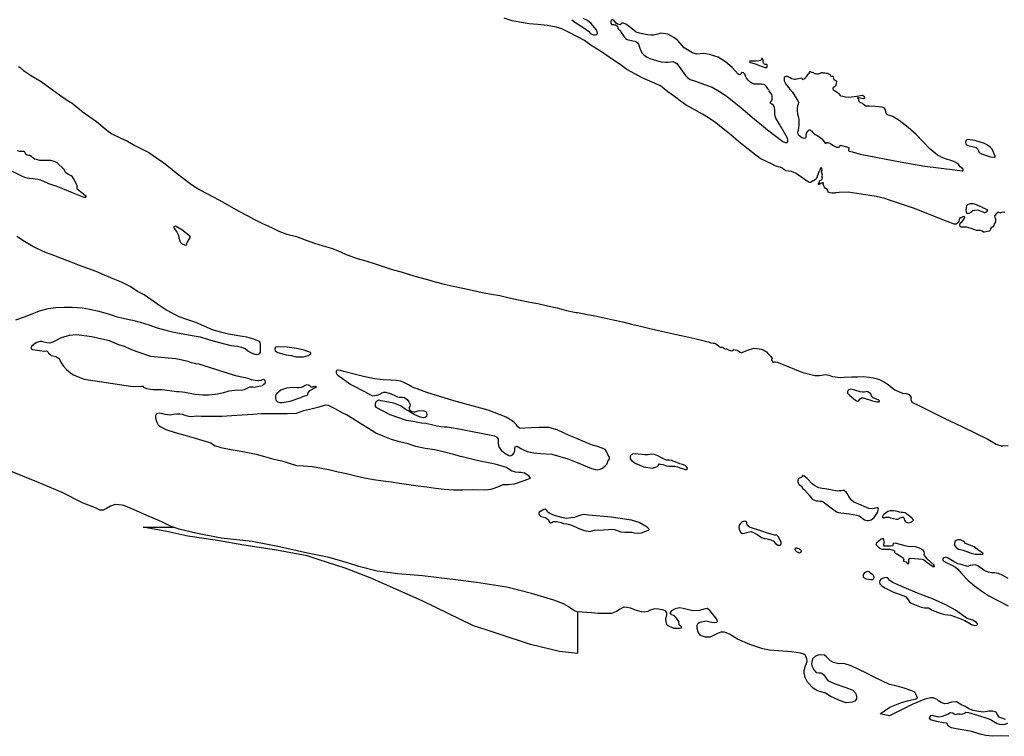
# Model space of a CAD drawing. Units: inches. Extents: x 1159771 to 1345762, y 461454 to 617449.
# Drawn here: x 1235625 to 1239400, y 496655 to 499403 of the extents above; entities that cross this region are included whole.
import ezdxf

# ---------------------------------------------------------------- set-up
doc = ezdxf.new("R2010")
doc.units = ezdxf.units.IN
doc.header["$MEASUREMENT"] = 0
doc.layers.add('HYDRO-River', color=4, linetype='Continuous')

msp = doc.modelspace()

# ---------------------------------------------------------------- linework, layer by layer
at = {"layer": 'HYDRO-River'}
for points in [[(1239402, 498663.3), (1239395.6, 498664.3), (1239389.7, 498663.8), (1239387.2, 498662.9), (1239383.3, 498662.3), (1239379.7, 498663.2), (1239376.8, 498664.4), (1239374, 498663), (1239370.6, 498659.2), (1239365.5, 498654), (1239363.5, 498652.2), (1239362.8, 498650.2), (1239363.2, 498645.8), (1239365, 498641.5), (1239367, 498637.8), (1239367, 498634.6), (1239366, 498628.3), (1239366, 498628.3), (1239362.1, 498621.7), (1239358.6, 498610.6), (1239356.3, 498607.6), (1239353.8, 498607.2), (1239350.3, 498604.5), (1239347.6, 498600.9), (1239346.4, 498596.3), (1239342.7, 498592.5), (1239336.3, 498590.7), (1239324.5, 498588.1), (1239320.2, 498587.9), (1239315.6, 498591.5), (1239308.4, 498594.6), (1239300.6, 498595.1), (1239293.8, 498595.1), (1239287, 498597), (1239272.5, 498602.3), (1239255.7, 498607.7), (1239239.5, 498607.4), (1239234.2, 498607.4), (1239231.1, 498609.9), (1239229.3, 498614.7), (1239231.2, 498622.1), (1239231.6, 498624.1), (1239238.1, 498629.5), (1239245.9, 498638.7), (1239248.2, 498645.8), (1239245.3, 498648.8), (1239240.1, 498646.6), (1239235.4, 498643.7), (1239232.1, 498643.1), (1239228, 498640.5), (1239227.1, 498636.1), (1239225.8, 498630.5), (1239222.6, 498625.1), (1239221.6, 498623.7), (1239215.7, 498619.3), (1239208.3, 498619.4), (1239180.7, 498628.7), (1239051.8, 498679.8), (1238972, 498707.7), (1238956.3, 498712.8), (1238942.2, 498717.4), (1238908.9, 498725.5), (1238884.6, 498729.3), (1238801.6, 498741.6), (1238767.5, 498740.7), (1238753.3, 498738.5), (1238750.5, 498738), (1238747.6, 498737.4), (1238740.8, 498738.2), (1238732.6, 498739.6), (1238724.9, 498742.1), (1238724.5, 498743.1), (1238723.8, 498745.1), (1238723.6, 498748.3), (1238719.8, 498754.5), (1238716.1, 498755.6), (1238713, 498757.5), (1238710.5, 498761.1), (1238708.3, 498766.2), (1238706.7, 498768.7), (1238706.2, 498771.9), (1238706.7, 498775.5), (1238705.4, 498777.8), (1238701.5, 498777.4), (1238699.9, 498776.7), (1238696.9, 498774.2), (1238692.8, 498772.2), (1238689.6, 498771.5), (1238686.2, 498770.9), (1238690.3, 498777.5), (1238691.5, 498781.1), (1238693.1, 498786.1), (1238699.1, 498788.6), (1238701.6, 498791.5), (1238702.8, 498796.3), (1238700.5, 498799), (1238701.5, 498802.6), (1238702.6, 498807), (1238700.7, 498816.3), (1238699.1, 498819.7), (1238701.7, 498827.2), (1238700.8, 498831.8), (1238699, 498835.5), (1238695.3, 498834.1), (1238693, 498826.6), (1238690.2, 498820.7), (1238688.8, 498819.4), (1238679.5, 498793.9), (1238676.8, 498790.1), (1238656.9, 498779.1), (1238655.3, 498778.8), (1238653.9, 498778.6), (1238648.5, 498781), (1238640.6, 498786.3), (1238639.8, 498786.8), (1238626.5, 498796.6), (1238616.1, 498802.8), (1238607, 498809.7), (1238600, 498814.3), (1238593.4, 498817.1), (1238583.9, 498821.5), (1238573.4, 498822.1), (1238563.6, 498823.3), (1238559.1, 498825.6), (1238554.6, 498828.8), (1238548, 498833.6), (1238541, 498836.9), (1238533, 498838.8), (1238521.2, 498842.7), (1238509.9, 498849.4), (1238464.6, 498871.1), (1238436.3, 498892.6), (1238407.1, 498916.1), (1238380.8, 498936.1), (1238351.2, 498961.3), (1238322.1, 498985.1), (1238293.9, 499007.7), (1238265.5, 499026.3), (1238242.6, 499041.2), (1238211.2, 499058.4), (1238180.6, 499075.6), (1238162.6, 499088.2), (1238135.2, 499108.2), (1238109.9, 499126.6), (1238081.8, 499149.2), (1238050, 499163.5), (1238013.9, 499179.3), (1237984, 499194.9), (1237953.3, 499212.3), (1237927.4, 499230.7), (1237902.2, 499248.3), (1237873, 499267.9), (1237846, 499286.5), (1237816.7, 499304.1), (1237790.3, 499323.3), (1237764.3, 499337.1), (1237761.6, 499338.6), (1237731.4, 499354.5), (1237704, 499367.6), (1237682.6, 499374.8), (1237647.4, 499380.4), (1237612.2, 499385.1), (1237578.7, 499387.5), (1237541.8, 499393.6), (1237513.2, 499399.1), (1237482.6, 499408.6)], [(1237741.9, 499403.1), (1237753.8, 499394), (1237773.7, 499381), (1237788, 499372.3), (1237805.5, 499358.8), (1237815, 499348.3), (1237825, 499345.4), (1237831.6, 499344.4), (1237837.9, 499346.7), (1237840.3, 499351.5), (1237838.9, 499358.1), (1237834.2, 499366.8), (1237816.2, 499388.8), (1237802, 499399.9), (1237785.8, 499407.1)], [(1235620.6, 499224.1), (1235627.2, 499219.1), (1235640.2, 499208.7), (1235667, 499190.3), (1235686.6, 499178.7), (1235708, 499165.5), (1235783.7, 499111.3), (1235799.4, 499099.5), (1235809.4, 499092.8), (1235818.4, 499087.3), (1235825.2, 499084), (1235834.9, 499076.9), (1235862.9, 499052.9), (1235864.4, 499051.5), (1235890.7, 499032.7), (1235919.8, 499012.5), (1235944.5, 498992), (1235959.4, 498979.1), (1235979, 498965.7), (1236010, 498950.3), (1236039.1, 498937.4), (1236066.9, 498920.5), (1236092.2, 498908.1), (1236120.5, 498893.2), (1236149.8, 498873.8), (1236177.6, 498854.1), (1236202.2, 498835.2), (1236225.3, 498815.4), (1236252.3, 498795.8), (1236278.8, 498775), (1236307.7, 498755.9), (1236337.7, 498738.9), (1236369.3, 498721.9), (1236403.2, 498704.9), (1236435.6, 498685.9), (1236465.2, 498668.8), (1236498.1, 498652.7), (1236523.6, 498638.6), (1236556, 498621.6), (1236590.6, 498606.4), (1236618.5, 498592.1), (1236649.9, 498580.8), (1236686.2, 498571.5), (1236720.2, 498559.3), (1236755.6, 498546.1), (1236789.4, 498536.3), (1236824.8, 498525.4), (1236854.9, 498513.3), (1236877.6, 498503), (1236884.2, 498500), (1236918.8, 498487.3), (1236951.9, 498478.1), (1236984.6, 498468.6), (1237018.4, 498457), (1237053.6, 498445.1), (1237087.6, 498435.7), (1237119.5, 498425.2), (1237154.6, 498415.2), (1237188.4, 498406.4), (1237217.6, 498397.6), (1237252.5, 498388.8), (1237287.4, 498381.7), (1237324.8, 498373.3), (1237360.5, 498365.2), (1237398.6, 498356.6), (1237433.6, 498351), (1237466, 498345.7), (1237502.3, 498336.5), (1237537.6, 498328.4), (1237574.8, 498321), (1237611.2, 498314.2), (1237649.1, 498305.8), (1237686.1, 498297.7), (1237721.9, 498288.1), (1237759.1, 498280.5), (1237764.2, 498279.6), (1237795.8, 498273.9), (1237830.8, 498267.5), (1237865.7, 498260.2), (1237901.2, 498252.5), (1237937.2, 498244.9), (1237971.4, 498235.9), (1238005.4, 498227.4), (1238041.7, 498218.9), (1238074.3, 498210.6), (1238108.6, 498203.2), (1238143.6, 498195.3), (1238178.9, 498187.9), (1238213.4, 498180.2), (1238265, 498168.1), (1238275.2, 498164.3), (1238283.4, 498162), (1238289.2, 498161.9), (1238293.5, 498160.9), (1238299.7, 498155.6), (1238304.4, 498152.1), (1238308.9, 498149), (1238312.6, 498147.7), (1238314.4, 498147.7), (1238318.9, 498147.2), (1238323.4, 498144.9), (1238327.6, 498141.9), (1238331.9, 498140.6), (1238335.4, 498140.6), (1238340.1, 498138.8), (1238342.6, 498137), (1238348.6, 498134.2), (1238355.4, 498133.6), (1238359.9, 498135.6), (1238363.2, 498137.6), (1238368.7, 498137.3), (1238375.4, 498135), (1238379.9, 498132.7), (1238387.9, 498128.1), (1238391.6, 498126.6), (1238395.4, 498126.8), (1238400.7, 498129.3), (1238419.5, 498136.6), (1238423.5, 498138.1), (1238432.8, 498141.3), (1238441.8, 498143), (1238452.1, 498142.2), (1238467.4, 498139.1), (1238475.6, 498136.5), (1238482.3, 498132.7), (1238483.9, 498131.7), (1238488.1, 498128.9), (1238494, 498123.1), (1238504.5, 498111.2), (1238510.7, 498103.9), (1238510.7, 498102.4), (1238509.4, 498101.4), (1238508.1, 498100.9), (1238507.6, 498098.2), (1238512.6, 498090.1), (1238515.1, 498089.9), (1238518.1, 498090.8), (1238522.3, 498091.3), (1238528.8, 498090), (1238546.2, 498083.2), (1238624, 498051.6), (1238673.8, 498038.6), (1238692.2, 498037.9), (1238715.2, 498041.7), (1238727.8, 498039.3), (1238741.5, 498034.1), (1238770.7, 498031), (1238786.8, 498032.6), (1238816.1, 498032.9), (1238839, 498033.9), (1238858.6, 498034.3), (1238883.8, 498032.4), (1238903.3, 498028.8), (1238922.2, 498022.9), (1238945, 498010.7), (1238955.3, 498004.3), (1238970.1, 497991.6), (1238980.9, 497982.9), (1238994.7, 497976.5), (1239010.1, 497971.2), (1239023.3, 497968.8), (1239035.9, 497965.3), (1239041, 497957.8), (1239042.7, 497953.8), (1239042.1, 497946.9), (1239045.4, 497936.5), (1239075.3, 497921.7), (1239077.2, 497920.6), (1239080.2, 497919.3), (1239170, 497874.8), (1239239.5, 497842), (1239337.1, 497793.8), (1239369.4, 497775.4), (1239381, 497770.9), (1239387.5, 497769.1), (1239394.6, 497768.7), (1239415.5, 497770.3)], [(1235596.4, 498822.5), (1235632.2, 498803.8), (1235643.9, 498799.3), (1235654.1, 498797), (1235663.9, 498795), (1235674.7, 498794.3), (1235694.4, 498791.6), (1235705.8, 498788.4), (1235718.8, 498782.6), (1235727.7, 498778.1), (1235736.3, 498774.2), (1235747, 498771.3), (1235764.5, 498765.7), (1235796.5, 498753.1), (1235826.9, 498740.9), (1235871.3, 498722.1), (1235877.1, 498722.1), (1235879.6, 498722.1), (1235880.9, 498723.6), (1235881.2, 498724.9), (1235879.6, 498726.8), (1235863.8, 498739.3), (1235846.7, 498752.2), (1235845.2, 498755.4), (1235845.2, 498757.6), (1235846.2, 498763.6), (1235845.6, 498767.4), (1235831.8, 498794.2), (1235827.3, 498800.3), (1235822.3, 498804.1), (1235812.1, 498809.3), (1235805.8, 498813.5), (1235800.8, 498817), (1235798.2, 498821.8), (1235795.4, 498828.2), (1235769.2, 498854.4), (1235761.9, 498858), (1235745.4, 498862.8), (1235726, 498863), (1235711.7, 498863.1), (1235703.1, 498862.8), (1235693.3, 498865.4), (1235684.1, 498868.6), (1235675.9, 498873.5), (1235670.5, 498878), (1235664.2, 498882.4), (1235659.4, 498882.8), (1235654.3, 498884.1), (1235650.2, 498885.7), (1235648.3, 498888.9), (1235646.4, 498893.7), (1235642.3, 498897.2), (1235636.6, 498897.6), (1235631.8, 498897.3), (1235626.4, 498897.6), (1235616.9, 498899.6)], [(1235610.9, 498252.1), (1235644, 498263.4), (1235673.4, 498275.5), (1235701.4, 498285.9), (1235734.3, 498294.8), (1235763.7, 498298.8), (1235795.5, 498300), (1235827.1, 498300.1), (1235864.9, 498298.3), (1235892.7, 498293.1), (1235923.5, 498286), (1235960.7, 498276.5), (1235995.8, 498265.1), (1236026.7, 498257.7), (1236058.3, 498251.2), (1236087.2, 498243.2), (1236120.1, 498232.6), (1236152.1, 498221.5), (1236185.3, 498211.8), (1236216.8, 498205.2), (1236252.3, 498198.8), (1236287.1, 498191.9), (1236317.5, 498186.4), (1236349.6, 498177.1), (1236380.9, 498168), (1236410.3, 498160.5), (1236434.5, 498153.4), (1236460.2, 498150.9), (1236475.5, 498146.5), (1236482.6, 498145), (1236489.7, 498141.6), (1236499.2, 498134.4), (1236506.8, 498128.6), (1236517.3, 498124.3), (1236526.8, 498120.9), (1236534.4, 498118.4), (1236544.9, 498121.7), (1236548.3, 498127.9), (1236548.9, 498138.4), (1236548.9, 498151.2), (1236548.5, 498157), (1236547.1, 498164.6), (1236545.2, 498168.9), (1236522.9, 498178.4), (1236496.6, 498185.9), (1236463.1, 498190.7), (1236425.6, 498197.3), (1236395.5, 498205), (1236364.5, 498214), (1236332.7, 498227.1), (1236300.8, 498241.1), (1236266.7, 498252.8), (1236236.6, 498263.4), (1236212.6, 498275.8), (1236186.3, 498290.1), (1236158.4, 498308.5), (1236128.4, 498330.1), (1236103.2, 498347.3), (1236077.6, 498360.7), (1236049.1, 498380.3), (1236016.1, 498396.8), (1235983.5, 498409.1), (1235950.1, 498423.5), (1235918, 498437.1), (1235886.8, 498448.7), (1235855, 498460.6), (1235822.4, 498473.6), (1235789.3, 498486), (1235756.7, 498499.1), (1235745.5, 498503), (1235724.8, 498510.3), (1235707.8, 498517.5), (1235675.9, 498533.8), (1235644.4, 498551.8), (1235614.2, 498571.5)], [(1236213.2, 497456.9), (1236205.6, 497459.6), (1236170.5, 497477.6), (1236113.3, 497501.7), (1236084.6, 497513.8), (1236064.3, 497523.7), (1236024.4, 497539.7), (1236018.9, 497541), (1235992.9, 497543.7), (1235974.1, 497537.9), (1235957.9, 497527.8), (1235945.5, 497522.3), (1235933.2, 497522.4), (1235915.8, 497531.5), (1235869.1, 497548.8), (1235788.5, 497590.2), (1235691.4, 497630.8), (1235589.9, 497671.5)], [(1236769.7, 497333), (1236727.8, 497346.5), (1236609.8, 497368.6), (1236484.3, 497388.3), (1236383.4, 497405.5), (1236270.3, 497422.7), (1236189.1, 497439.9), (1236098.5, 497456.9), (1236213.2, 497456.9)], [(1236716.9, 497360.2), (1236622, 497381.2), (1236516.5, 497402.4), (1236398.3, 497415.1), (1236301.1, 497433.5), (1236241.1, 497447.2), (1236213.2, 497456.9)], [(1237764.1, 497131.5), (1237754.9, 497135.1), (1237742.1, 497142.8), (1237727.6, 497152.6), (1237710.6, 497162.8), (1237673.6, 497177.4), (1237587.9, 497202.3), (1237492.4, 497226.4), (1237377.3, 497245), (1237295.6, 497255.2), (1237170.2, 497269.5), (1237074.7, 497278.3), (1236995.3, 497287.7), (1236926.1, 497305.5), (1236886.1, 497318.1), (1236811.5, 497340.1), (1236735.6, 497356), (1236716.9, 497360.2)], [(1237414.1, 497062.5), (1237365, 497078.5), (1237168.2, 497174.4), (1237067.3, 497218.6), (1236968.9, 497262.9), (1236873, 497299.8), (1236769.7, 497333)], [(1239415.3, 497259.7), (1239394.7, 497271.6), (1239377.7, 497278.9), (1239363.1, 497281), (1239350.5, 497282.2), (1239339.1, 497284.2), (1239328.5, 497287.4), (1239323.3, 497290.7), (1239315.5, 497296.4), (1239308.6, 497301.2), (1239298.5, 497309), (1239289.5, 497311.8), (1239278.6, 497311), (1239268.8, 497309.7), (1239263.1, 497306.9), (1239259.1, 497305.7), (1239234.7, 497313.4), (1239222.1, 497316.6), (1239207.5, 497323.9), (1239182.7, 497339), (1239175.8, 497341.4), (1239167.6, 497338.9), (1239164.4, 497334.9), (1239164.4, 497330), (1239167.7, 497326.4), (1239176.6, 497321.5), (1239196.1, 497312.6), (1239212.7, 497302.8), (1239221.7, 497295.5), (1239228.4, 497288.5), (1239236.9, 497277.3), (1239260.8, 497252.9), (1239285.6, 497231.9), (1239318.1, 497208.5), (1239341.1, 497193.9), (1239375.6, 497175.5), (1239414.3, 497154.8)], [(1237764.1, 497131.5), (1237764.1, 496972.2), (1237694.6, 496980.1), (1237583.9, 497007.2), (1237456.2, 497048.8)], [(1239404.6, 496718.9), (1239380.7, 496727.5), (1239377.4, 496731.8), (1239373.6, 496738), (1239368.3, 496746.6), (1239365, 496749), (1239356.4, 496750.9), (1239340.6, 496750.9), (1239320, 496746.6), (1239302.3, 496750.4), (1239278.9, 496754.2), (1239263.2, 496761.4), (1239249.8, 496769), (1239234, 496777), (1239216.8, 496786.6), (1239198.1, 496785.1), (1239182.8, 496779.9), (1239170.4, 496779.4), (1239157.5, 496784.1), (1239148.4, 496791.3), (1239142.7, 496796.1), (1239127.4, 496802.8), (1239116.9, 496801.8), (1239095.9, 496796.5), (1239050, 496777.9), (1238959.7, 496733.8), (1238924, 496740.2), (1238960.8, 496765.9), (1239005.9, 496784.8), (1239029.6, 496790.2), (1239044.7, 496795), (1239058.6, 496797.7), (1239066.7, 496800.9), (1239065.1, 496809), (1239057, 496823.5), (1239045.2, 496828.9), (1239016.7, 496839.6), (1238989.2, 496846.6), (1238960.2, 496853.6), (1238901.6, 496881), (1238871.5, 496897.1), (1238812.8, 496925.5), (1238784.9, 496933.6), (1238766.1, 496932.5), (1238745.6, 496937.3), (1238733.3, 496943.8), (1238718.7, 496959.9), (1238711.2, 496965.8), (1238697.2, 496967.4), (1238686.5, 496965.8), (1238675.7, 496961.5), (1238665, 496952.3), (1238661.2, 496933), (1238662.3, 496924.4), (1238669.3, 496909.3), (1238679, 496899.7), (1238689.2, 496897.5), (1238696.2, 496898.1), (1238701, 496897), (1238707.5, 496891.6), (1238716.6, 496877.1), (1238724.2, 496869), (1238748.4, 496857.2), (1238793, 496841.7), (1238819.9, 496832), (1238830.1, 496820.7), (1238833.3, 496810.5), (1238833.3, 496798.7), (1238826.9, 496789.5), (1238817.2, 496785.7), (1238794.1, 496783.6), (1238768.3, 496791.6), (1238732.8, 496808.8), (1238715, 496820.1), (1238697.8, 496825.5), (1238681.2, 496830.8), (1238667.7, 496839.5), (1238646.2, 496862), (1238636.5, 496879.8), (1238632.7, 496898), (1238632.7, 496907.7), (1238638.1, 496924.9), (1238644, 496941), (1238643.5, 496951.2), (1238638.6, 496964.1), (1238631.6, 496969.5), (1238619.2, 496973.8), (1238585.3, 496978.1), (1238534.2, 496982.4), (1238500.4, 496984.5), (1238474.6, 496990.4), (1238424.6, 497006.5), (1238377.7, 497027), (1238347, 497045.8), (1238327.1, 497054.3), (1238313.7, 497053.8), (1238300.8, 497049), (1238272.8, 497035), (1238254.5, 497034.9), (1238235.2, 497041.9), (1238226.6, 497054.3), (1238222.8, 497067.7), (1238222.2, 497080.6), (1238226.5, 497089.2), (1238233.5, 497092.5), (1238256.6, 497097.3), (1238278.1, 497092), (1238290.5, 497091.4), (1238298, 497093), (1238300.2, 497095.2), (1238297.5, 497103.8), (1238271.7, 497137.7), (1238260.4, 497144.6), (1238248.5, 497141.9), (1238231.3, 497136.6), (1238206.1, 497136), (1238169.5, 497144.6), (1238155, 497147.3), (1238138.9, 497144), (1238123.8, 497136.5), (1238118.4, 497127.9), (1238121.7, 497123.1), (1238133, 497117.7), (1238141.6, 497108), (1238150.7, 497095.1), (1238151.8, 497082.7), (1238157.2, 497079.5), (1238161.5, 497075.2), (1238160.9, 497069.3), (1238154.5, 497068.2), (1238135.1, 497068.2), (1238116.9, 497075.2), (1238109.4, 497079), (1238104.6, 497087.1), (1238102.9, 497103.7), (1238106.7, 497120.4), (1238106.1, 497127.9), (1238101.3, 497136), (1238095.4, 497138.7), (1238073.9, 497142.4), (1238059.4, 497143), (1238044.3, 497138.1), (1238033, 497133.3), (1238021.2, 497130.6), (1238009.4, 497132.2), (1237990, 497137), (1237967.4, 497145.6), (1237952.9, 497148.8), (1237941.6, 497149.9), (1237927.6, 497142.3), (1237913.1, 497133.2), (1237893.8, 497125.7), (1237863.1, 497125.1), (1237842.7, 497125.6), (1237817.9, 497128.3), (1237781.4, 497130.4), (1237764.1, 497131.5)], [(1237456.2, 497048.8), (1237414.1, 497062.5)], [(1239417.3, 496655.2), (1239391, 496656.2), (1239354.8, 496654.6), (1239329.5, 496657.2), (1239311.6, 496661.9), (1239274.3, 496673.5), (1239253.3, 496677.2), (1239215.7, 496683.9), (1239197.3, 496687), (1239186.3, 496693.8), (1239179.4, 496704.9), (1239167.1, 496706.4), (1239140.2, 496711.2), (1239118, 496718.2), (1239113.9, 496724.4), (1239115.3, 496730.3), (1239118.5, 496734.1), (1239124, 496735.6), (1239132.1, 496733.5), (1239141.4, 496730), (1239149.1, 496729.3), (1239163.1, 496731.8), (1239183.1, 496739), (1239192.6, 496745.9), (1239203.1, 496744.3), (1239208.3, 496740.6), (1239213.6, 496738.5), (1239221.5, 496740.6), (1239231, 496741.2), (1239237.3, 496740.1), (1239248.8, 496743.8), (1239253, 496747), (1239262.5, 496745.9), (1239297.2, 496735.4), (1239337.3, 496723.2), (1239347.8, 496719.4), (1239359.7, 496710.8), (1239372.6, 496703.6), (1239381.2, 496700.7), (1239398.9, 496700.3), (1239413.7, 496705.1)]]:
    msp.add_lwpolyline(points, dxfattribs=at)
for points in [[(1237899.3, 499402.6), (1237895.3, 499402.1), (1237893.4, 499400.5), (1237891.7, 499397.5), (1237891.3, 499393.4), (1237892.1, 499390), (1237893.7, 499386), (1237896, 499384.3), (1237898.5, 499384.6), (1237901.9, 499384.3), (1237905.3, 499383.8), (1237909.5, 499382.9), (1237913.2, 499380.6), (1237917.4, 499377.5), (1237918.8, 499375.3), (1237918.9, 499372.4), (1237918.7, 499369.4), (1237920.5, 499366.9), (1237925, 499364), (1237928.3, 499360.7), (1237929.2, 499359.9), (1237931.6, 499353.9), (1237942.4, 499337.3), (1237946.3, 499333.3), (1237948.2, 499331.5), (1237954.2, 499327.7), (1237976.1, 499322.1), (1237983.1, 499320.7), (1237988.8, 499317.8), (1237993.3, 499313.9), (1237998.2, 499308.8), (1238002.7, 499294), (1238010, 499276.2), (1238018.5, 499268.6), (1238028.9, 499260.9), (1238041.3, 499253.7), (1238057.9, 499249), (1238084.9, 499241.9), (1238102.5, 499239.9), (1238110.7, 499240.6), (1238120.1, 499241.6), (1238129.6, 499242.3), (1238137.7, 499239.2), (1238144.5, 499235.3), (1238159.3, 499215.7), (1238177.7, 499189.5), (1238185.9, 499181.3), (1238195.9, 499173.8), (1238215.7, 499167.2), (1238247.4, 499155.8), (1238280, 499144.7), (1238308.3, 499127.8), (1238337.3, 499107.9), (1238364.7, 499086.9), (1238389.7, 499065.9), (1238416.4, 499043.6), (1238442, 499021.3), (1238469.5, 498999.9), (1238491.8, 498980.6), (1238550.7, 498935.5), (1238559.7, 498931.8), (1238564, 498932), (1238567.1, 498932.5), (1238569.4, 498935.2), (1238569.8, 498938.5), (1238570.3, 498942.6), (1238568.7, 498949.3), (1238539.4, 499000.4), (1238524.6, 499025.1), (1238521.4, 499033), (1238520, 499040.7), (1238520.6, 499046.7), (1238520.2, 499057.1), (1238518.9, 499065.3), (1238517.5, 499070.2), (1238515.1, 499074.6), (1238508.9, 499079.6), (1238505.3, 499081.8), (1238502.9, 499084.5), (1238503.7, 499088.6), (1238505.7, 499090), (1238508.4, 499093.8), (1238509.8, 499096.2), (1238510.7, 499100.9), (1238510.7, 499106.3), (1238510.2, 499111.5), (1238508.3, 499116.5), (1238504.3, 499122.2), (1238500.5, 499128), (1238498.1, 499132.4), (1238496.2, 499135.1), (1238492.4, 499140.9), (1238487, 499148), (1238481.8, 499152.7), (1238476.9, 499154.7), (1238468.7, 499155.8), (1238460.8, 499155.9), (1238454.8, 499156.2), (1238441.1, 499156.3), (1238431.6, 499159.7), (1238424.5, 499165.2), (1238418.3, 499171.2), (1238412.1, 499179.2), (1238407.8, 499186.3), (1238405.1, 499194.6), (1238400.2, 499199.5), (1238394.5, 499200.6), (1238391.2, 499197.7), (1238387.6, 499193.3), (1238384, 499192), (1238380.1, 499194), (1238357.2, 499220.1), (1238331, 499242), (1238303, 499259.4), (1238270.5, 499269.8), (1238247.9, 499273.3), (1238220.5, 499271.5), (1238205.1, 499276.5), (1238172.5, 499294.8), (1238148.3, 499322.7), (1238132.9, 499334.5), (1238110.4, 499347.1), (1238083.4, 499351.8), (1238072.2, 499347.2), (1238056.4, 499344.2), (1238045.3, 499343.9), (1238033, 499345.6), (1238017.9, 499347.3), (1238001.9, 499351.6), (1237988.4, 499355.4), (1237981.1, 499361.1), (1237963.2, 499376), (1237949.7, 499386.4), (1237940.3, 499389.7), (1237935.5, 499389.5), (1237931.4, 499387.1), (1237929.1, 499384.6), (1237927.4, 499383.8), (1237922, 499384.3), (1237916.8, 499386.1), (1237912.6, 499389.4), (1237907.3, 499396.3), (1237904.3, 499400.1)], [(1238469.9, 499254.2), (1238469, 499253.5), (1238467.9, 499250.6), (1238467.5, 499248.6), (1238466.9, 499247.1), (1238465.8, 499246.2), (1238460.4, 499245.2), (1238445.8, 499243.8), (1238428.7, 499244), (1238424.8, 499243.6), (1238423.7, 499241.3), (1238425.7, 499238.7), (1238431.9, 499237.2), (1238436.1, 499236.6), (1238441.7, 499234.6), (1238448.8, 499233.1), (1238467.9, 499225.3), (1238483.5, 499219.3), (1238487.3, 499219.7), (1238489.3, 499220.2), (1238491, 499222.9), (1238491, 499225.8), (1238490.5, 499229.5), (1238489.4, 499231.1), (1238483.6, 499231.2), (1238483.4, 499231.2), (1238480.9, 499231.4), (1238479.2, 499233.4), (1238477.4, 499236.7), (1238475.4, 499239.4), (1238475.1, 499243.3), (1238475.1, 499246.5), (1238475, 499250.4), (1238472.5, 499253.5), (1238471.7, 499253.8)], [(1238655.7, 499204.8), (1238653.4, 499203.1), (1238652.1, 499199.1), (1238649.6, 499195.8), (1238647.1, 499194.1), (1238643.8, 499190.1), (1238641.3, 499186.4), (1238640.7, 499185.1), (1238640.2, 499184.1), (1238639, 499181.1), (1238635.2, 499177.2), (1238631.9, 499174.7), (1238630.4, 499172.7), (1238627.1, 499173.2), (1238626.1, 499175), (1238624.9, 499177.7), (1238622.2, 499179), (1238615.9, 499177.8), (1238610.6, 499176.8), (1238604.8, 499174.4), (1238599.6, 499173.4), (1238595.3, 499174), (1238585.6, 499176.3), (1238579.6, 499179.6), (1238569.1, 499185.2), (1238562.4, 499185.7), (1238558.6, 499184), (1238556.8, 499181), (1238556, 499173.5), (1238556.5, 499168.2), (1238562.1, 499156.4), (1238578, 499137), (1238587.7, 499125.2), (1238609.2, 499092.2), (1238610.5, 499087.4), (1238609.6, 499079.2), (1238607.8, 499072.9), (1238606.3, 499063.4), (1238605.9, 499053.2), (1238607.6, 499040.6), (1238609.8, 499031.6), (1238612, 499022.1), (1238612.6, 499007.8), (1238612.5, 498997.8), (1238611.5, 498989.5), (1238609.6, 498979.2), (1238607.8, 498971.5), (1238607.5, 498968.7), (1238609.8, 498963.5), (1238611.2, 498961.2), (1238612.7, 498959.9), (1238616.7, 498957.2), (1238623.7, 498951.8), (1238627.7, 498950.1), (1238632.4, 498949), (1238637.5, 498950), (1238639.7, 498950.7), (1238641, 498952.7), (1238640.6, 498961), (1238641.3, 498965.5), (1238641.6, 498967.7), (1238648.3, 498977.4), (1238649.2, 498978.7), (1238651.2, 498980.2), (1238652.2, 498980.3), (1238654.2, 498980.7), (1238656.7, 498979.9), (1238660.5, 498977.1), (1238665.7, 498970.3), (1238672.1, 498964.5), (1238674.3, 498963.2), (1238677.1, 498961.5), (1238682.9, 498959.2), (1238693.3, 498952.1), (1238701, 498946.2), (1238706.5, 498938.7), (1238709.3, 498934.7), (1238710.2, 498933.4), (1238713.7, 498929.9), (1238715.7, 498928.9), (1238717.7, 498928.8), (1238720.2, 498931.6), (1238723, 498931.8), (1238727.7, 498931), (1238733.5, 498928), (1238741.9, 498922.4), (1238756.9, 498914.8), (1238764.7, 498914.7), (1238768.9, 498915.7), (1238770.2, 498917.7), (1238770.7, 498919.7), (1238771.5, 498921.2), (1238774.2, 498921.4), (1238775.5, 498921.1), (1238800.5, 498914.4), (1238803.7, 498911.4), (1238804.2, 498908.4), (1238803.7, 498905.9), (1238802.9, 498904.2), (1238802.9, 498901.1), (1238804.9, 498899.4), (1238817.6, 498896.3), (1238847.1, 498887), (1239001.2, 498857.3), (1239095, 498841.8), (1239210.3, 498826.7), (1239239.1, 498824), (1239240.8, 498824), (1239242.4, 498826.4), (1239242.4, 498828), (1239241.4, 498830.5), (1239231.5, 498839), (1239223.6, 498850.2), (1239206.1, 498859.8), (1239166.8, 498872.3), (1239144, 498883.1), (1239115.2, 498907.2), (1239088.1, 498936.4), (1239062.2, 498962.9), (1239031.4, 498990), (1238997, 499015.9), (1238972.9, 499031.3), (1238968.7, 499033.1), (1238952.1, 499038.2), (1238948.1, 499042), (1238948.1, 499042), (1238945.6, 499048.5), (1238944.4, 499056.8), (1238941.5, 499061.6), (1238939, 499064.7), (1238931.9, 499067.7), (1238906.1, 499069.7), (1238882.6, 499070.9), (1238874.9, 499071), (1238869.5, 499071.8), (1238865.3, 499074), (1238860.8, 499077.7), (1238858.2, 499080.2), (1238854.6, 499082.8), (1238849, 499084.7), (1238846.1, 499086.2), (1238843.9, 499089.8), (1238843, 499095.1), (1238842.2, 499098.2), (1238840.2, 499099.9), (1238838.2, 499100.8), (1238838, 499103.9), (1238838.7, 499104.6), (1238841.3, 499104.4), (1238846.2, 499103.1), (1238858.9, 499100.8), (1238862.4, 499101.7), (1238865.3, 499103.1), (1238864.4, 499106.6), (1238856.8, 499111.9), (1238834.9, 499108.5), (1238814, 499106.4), (1238803.2, 499105.1), (1238791.9, 499106.5), (1238785.6, 499107.4), (1238780.7, 499108.1), (1238775.2, 499110.2), (1238767.6, 499119), (1238752.7, 499128.3), (1238745.7, 499132.6), (1238743.7, 499137.4), (1238744.5, 499141.4), (1238745.8, 499144.5), (1238751.6, 499148.4), (1238755.9, 499152.6), (1238757.4, 499161.3), (1238757.8, 499165.9), (1238756, 499169.2), (1238751.6, 499169.9), (1238748.2, 499171.8), (1238746, 499174.5), (1238745.7, 499177.3), (1238747, 499180), (1238745.2, 499183.3), (1238741, 499185.1), (1238738.3, 499185.5), (1238735.4, 499187), (1238733.6, 499191), (1238726.2, 499194.8), (1238724.7, 499196.3), (1238723.2, 499197.3), (1238718.2, 499197.3), (1238712.2, 499197.6), (1238705.5, 499198.4), (1238702.7, 499199.2), (1238700.5, 499199.5), (1238698.2, 499199.2), (1238695.9, 499198), (1238690.7, 499195.3), (1238686.9, 499194), (1238682.4, 499194.3), (1238678.9, 499195.4), (1238674.4, 499195.6), (1238671.9, 499195.7), (1238671.4, 499196.2), (1238669.4, 499198.7), (1238664.1, 499200), (1238660.6, 499200.8), (1238657.7, 499203.3)], [(1239259.9, 498943.3), (1239253.6, 498941.4), (1239251.7, 498933.8), (1239253.2, 498925.8), (1239260, 498920.9), (1239281.6, 498915.2), (1239291.9, 498913.2), (1239296.8, 498907.2), (1239300.9, 498899.5), (1239304.1, 498893.8), (1239313.1, 498888.2), (1239347.7, 498877.3), (1239363, 498875.5), (1239364.6, 498875.8), (1239364.6, 498879.4), (1239353.1, 498906), (1239345.8, 498914.5), (1239335.7, 498921.9), (1239324, 498927.8), (1239287.2, 498939.5)], [(1239270.8, 498696.7), (1239264.8, 498695.9), (1239259.2, 498693.5), (1239255.5, 498689.4), (1239253.5, 498682.1), (1239253.2, 498673.9), (1239253.8, 498664.8), (1239256.4, 498661), (1239260.3, 498659.7), (1239265.9, 498660.8), (1239270.6, 498663.3), (1239273.2, 498665.6), (1239279.8, 498671.1), (1239286, 498672.7), (1239296.3, 498673.5), (1239301.5, 498672.9), (1239310.8, 498668.9), (1239317.3, 498665.9), (1239322.4, 498663.9), (1239326.1, 498664.2), (1239330.6, 498666.3), (1239335, 498669.1), (1239336.4, 498672.5), (1239336, 498673.2), (1239334.1, 498674.2), (1239327.2, 498677.3), (1239323.7, 498678.9), (1239319.3, 498680.6), (1239313.5, 498683.9), (1239307.5, 498686.2), (1239293.1, 498692.4), (1239286.3, 498695.1), (1239280.5, 498696.6)], [(1236222.7, 498610.9), (1236216.6, 498609.2), (1236217.7, 498601.7), (1236226.6, 498590.8), (1236234.3, 498576.7), (1236235, 498565.7), (1236242.2, 498548.8), (1236246.2, 498545.2), (1236260.3, 498538.2), (1236265.5, 498540.2), (1236266.9, 498548.3), (1236280.6, 498568.7), (1236275.9, 498573.5), (1236247.5, 498596.6)], [(1235844.1, 498194.8), (1235814.7, 498192.5), (1235784.5, 498183.3), (1235752.2, 498166.6), (1235751.6, 498166.2), (1235747.8, 498164.7), (1235740.9, 498162.6), (1235729.6, 498163.9), (1235718, 498166.6), (1235711.1, 498168.4), (1235702.5, 498168.4), (1235691.3, 498165.5), (1235680.4, 498159.1), (1235670.9, 498149.6), (1235669.6, 498145.8), (1235669.5, 498140.6), (1235675.1, 498138.8), (1235701.4, 498134.8), (1235720.4, 498132.1), (1235728.1, 498132.9), (1235731, 498131.2), (1235733.3, 498129.8), (1235736.3, 498124.6), (1235740.6, 498119.8), (1235746.6, 498115.5), (1235753, 498113.7), (1235763.4, 498111.1), (1235774.1, 498105), (1235778.8, 498098.4), (1235783.9, 498087.6), (1235793.8, 498074.2), (1235804.5, 498061.2), (1235821.2, 498047.3), (1235831.1, 498040.7), (1235850.1, 498033.5), (1235872.4, 498024.9), (1236050.6, 497997.1), (1236062.8, 497996.3), (1236089.6, 497997.3), (1236093.3, 497997.9), (1236097.1, 497997.2), (1236100.7, 497994), (1236111.8, 497988.9), (1236126.3, 497985.9), (1236135.9, 497984.2), (1236146.8, 497984.6), (1236172.2, 497985.1), (1236226.4, 497977.7), (1236235.5, 497976.8), (1236250, 497975.8), (1236258.9, 497974.8), (1236298.6, 497967), (1236327.1, 497963.7), (1236349.6, 497964), (1236376.4, 497967), (1236408.1, 497973.8), (1236428.8, 497979.8), (1236450.6, 497982.8), (1236480.6, 497983.5), (1236487.4, 497984.6), (1236492.8, 497987.1), (1236502.2, 497992.5), (1236507.6, 497994.9), (1236514, 497995.6), (1236517.2, 497995.3), (1236519.9, 497994.6), (1236525.6, 497993.9), (1236541.7, 497997), (1236556.3, 498000.7), (1236562, 498004.6), (1236566.1, 498008.9), (1236567.9, 498013.4), (1236567.3, 498017.2), (1236565.7, 498019.8), (1236563.7, 498021.6), (1236560.1, 498023.2), (1236555.1, 498022.3), (1236549.6, 498019.9), (1236542.5, 498017.9), (1236537.8, 498017.7), (1236527.8, 498019.8), (1236513.7, 498021.9), (1236501.5, 498027), (1236458.9, 498035.6), (1236445, 498040), (1236328.3, 498076.9), (1236313.1, 498081.7), (1236300.9, 498083.4), (1236297.5, 498083.9), (1236284.8, 498086.9), (1236284.4, 498087.1), (1236270.7, 498092), (1236230.2, 498100.9), (1236223.4, 498102.4), (1236180.6, 498106), (1236128.2, 498111.6), (1236076.3, 498128.8), (1236048.9, 498139.4), (1236027.7, 498149.7), (1236005.3, 498155.6), (1235970, 498171.3), (1235940.2, 498178.3), (1235902.5, 498186.2), (1235872.4, 498191.2)], [(1236619, 498148.8), (1236606.5, 498146.9), (1236603, 498140.9), (1236605.2, 498133.5), (1236615.4, 498127.2), (1236647.2, 498117.7), (1236667.7, 498115.2), (1236683.9, 498109.6), (1236713.7, 498109.8), (1236731, 498114.6), (1236743.3, 498121.9), (1236740, 498127.2), (1236716.5, 498135.3), (1236686.4, 498142.6), (1236650.3, 498147)], [(1236845.4, 498058.4), (1236841.2, 498057.3), (1236838.8, 498055), (1236838.4, 498049.6), (1236840.3, 498045), (1236845.3, 498040.3), (1236895.2, 498004.1), (1236947.2, 497977.1), (1236969.9, 497963.8), (1236977.6, 497960.7), (1236986.8, 497961.4), (1236995.3, 497962.5), (1237005.8, 497966.6), (1237014.7, 497971.6), (1237022, 497974.6), (1237028.6, 497974.2), (1237036.7, 497972.6), (1237043.6, 497971), (1237061, 497962.8), (1237074, 497956.2), (1237079.8, 497955.3), (1237087.9, 497955.3), (1237092.6, 497955.3), (1237101, 497953.7), (1237110.3, 497947), (1237117.9, 497936.9), (1237122.5, 497926.9), (1237121.3, 497919.2), (1237117.4, 497913), (1237121.9, 497903.7), (1237129.3, 497900.6), (1237136.6, 497898.6), (1237142, 497899), (1237152.8, 497902.4), (1237159.8, 497903.9), (1237175.2, 497903), (1237182.1, 497900.2), (1237185.6, 497895.6), (1237186.7, 497889.4), (1237185.1, 497881.7), (1237179.3, 497877.9), (1237172.3, 497876.4), (1237162.3, 497879.1), (1237151.9, 497883.1), (1237138.1, 497888.9), (1237115, 497903), (1237103.4, 497908.9), (1237085, 497921.7), (1237059.6, 497932.3), (1237011.4, 497941.9), (1237002.2, 497943.9), (1236994.4, 497940.5), (1236989.4, 497935.1), (1236988.2, 497928.5), (1236988.5, 497920.8), (1236991.2, 497916.6), (1237044.3, 497889.2), (1237106.6, 497867.2), (1237134, 497862.7), (1237151.4, 497859.5), (1237166.4, 497857.5), (1237182.6, 497855.1), (1237225.8, 497845.9), (1237239.7, 497842.7), (1237253.2, 497841.5), (1237264.4, 497841.4), (1237280.2, 497839), (1237302.5, 497835), (1237401.6, 497815.4), (1237445.9, 497807.4), (1237454.4, 497801.5), (1237459.8, 497794.2), (1237459.7, 497786.1), (1237460, 497776.8), (1237463.8, 497762.1), (1237472.2, 497750.5), (1237485.3, 497740.3), (1237500.3, 497731.4), (1237507.6, 497730.2), (1237514.9, 497734), (1237521.6, 497742.4), (1237523.9, 497752), (1237524, 497759), (1237525.2, 497765.5), (1237532.1, 497767), (1237547.2, 497759), (1237556.3, 497753.2), (1237570.6, 497746.8), (1237596.3, 497741.5), (1237623.2, 497739), (1237665.5, 497737), (1237727.2, 497719.4), (1237752.3, 497709), (1237768.9, 497702.6), (1237786.6, 497695), (1237802.5, 497688), (1237817.4, 497682.2), (1237831.1, 497678.1), (1237840.2, 497676.3), (1237850.5, 497678.6), (1237859.2, 497683.6), (1237869.5, 497691.6), (1237877, 497700.1), (1237879.9, 497708.1), (1237882.3, 497715), (1237886.8, 497716.7), (1237886.9, 497719.5), (1237886.3, 497724.7), (1237880.1, 497735), (1237873.9, 497749.9), (1237869.4, 497754.5), (1237857.9, 497760.3), (1237840.2, 497766.2), (1237822, 497771.4), (1237808.3, 497776.7), (1237784.9, 497786), (1237757.5, 497798.2), (1237731.8, 497808.7), (1237709.6, 497818.5), (1237686.2, 497829.6), (1237666.8, 497835.4), (1237654.8, 497838.9), (1237617, 497838.6), (1237586.1, 497837.7), (1237561.5, 497836.7), (1237546.6, 497835.6), (1237540.9, 497836.8), (1237533.5, 497842.6), (1237530, 497849.3), (1237521.9, 497857.4), (1237512, 497865.6), (1237503.5, 497871.5), (1237490.8, 497878.5), (1237421.9, 497905.2), (1237289.3, 497941.2), (1237186.9, 497972.8), (1237149.5, 497986.9), (1237139.9, 497990.1), (1237128.7, 497994.8), (1237115.7, 498003), (1237102.6, 498009.6), (1237087.2, 498016.3), (1237070.6, 498019.9), (1237048.6, 498020.4), (1237019.3, 498022.1), (1237007.3, 498023), (1236985.7, 498026.2), (1236944.1, 498035), (1236917.9, 498040.6), (1236868.2, 498054.4), (1236854.7, 498058)], [(1236726, 498002.2), (1236720.2, 498000.7), (1236716, 497998), (1236712.4, 497995.3), (1236704.9, 497992.1), (1236697.4, 497990.9), (1236689.2, 497991.4), (1236675.2, 497992.8), (1236648.7, 497989.5), (1236626.2, 497981.9), (1236618.6, 497976.4), (1236611.9, 497971), (1236607.8, 497965), (1236606.3, 497960), (1236606.2, 497951.3), (1236607.9, 497943.5), (1236613.9, 497937.2), (1236622.1, 497934.4), (1236631.9, 497934.4), (1236662.1, 497940.4), (1236703.2, 497954.6), (1236711.2, 497958.3), (1236719.2, 497960), (1236725.7, 497962.2), (1236729.5, 497966.2), (1236731.5, 497971.4), (1236734.6, 497977.7), (1236737.3, 497980.9), (1236760.1, 497992.5), (1236763.6, 497993.9), (1236761.6, 497995), (1236759.9, 497995.7), (1236756.4, 497995.7), (1236754.4, 497995.5), (1236750.4, 497994.5), (1236747.9, 497993.3), (1236744.1, 497993.1), (1236742.9, 497993.8), (1236738.4, 497997.6), (1236735.5, 498000.4), (1236733.2, 498001.1)], [(1238810.2, 497985.5), (1238804.1, 497983.8), (1238800.9, 497981.6), (1238798.8, 497976.8), (1238799.5, 497970.3), (1238806.7, 497962.5), (1238814.2, 497957.2), (1238823.4, 497949.6), (1238829.4, 497943.5), (1238834.1, 497940.7), (1238838.1, 497940.5), (1238841.9, 497942.9), (1238847.2, 497948.7), (1238852.8, 497952.6), (1238859.3, 497953.1), (1238895.2, 497941.3), (1238906.2, 497938.2), (1238911, 497937.2), (1238921, 497937.6), (1238921.3, 497938.8), (1238919.8, 497942.6), (1238918.8, 497944.6), (1238912.8, 497946.9), (1238897.8, 497952.3), (1238893.1, 497956.3), (1238890.6, 497960.6), (1238889.7, 497964.9), (1238888.7, 497968.1), (1238879.7, 497975), (1238873.7, 497977), (1238869.2, 497976.3), (1238862.7, 497974.8), (1238855.9, 497974.1), (1238847.9, 497976.2), (1238827.4, 497981.6), (1238816.7, 497984.5)], [(1236796.4, 497924.8), (1236768.5, 497915.8), (1236748.4, 497910.4), (1236713.3, 497903.5), (1236685.9, 497893.2), (1236651.8, 497891.1), (1236619.1, 497890.9), (1236584.8, 497890.8), (1236551.2, 497891.4), (1236518.6, 497889.5), (1236478.6, 497886.7), (1236438.7, 497883.4), (1236400.3, 497881.8), (1236361.1, 497881.6), (1236322.5, 497881.8), (1236321.9, 497881.8), (1236321.8, 497881.8), (1236304, 497882.4), (1236294.5, 497880.7), (1236284.3, 497879.7), (1236274.3, 497881.1), (1236263.3, 497884.4), (1236249.9, 497889), (1236239.9, 497890.5), (1236226.9, 497890.6), (1236215.2, 497888.9), (1236201.9, 497886.8), (1236192.4, 497887.1), (1236183.2, 497888.4), (1236174, 497891.7), (1236161.2, 497893.5), (1236155.5, 497892.8), (1236150.5, 497890.9), (1236147.7, 497887.1), (1236145.9, 497882.7), (1236146.1, 497876.7), (1236147.3, 497869.9), (1236150, 497861.6), (1236155.8, 497849.7), (1236163.8, 497842.5), (1236185.1, 497831.2), (1236220.9, 497819.7), (1236258, 497809.8), (1236294.9, 497799.6), (1236323.4, 497790.5), (1236358.6, 497779.7), (1236372.7, 497770.2), (1236396.8, 497761.8), (1236436, 497755.1), (1236466.5, 497749.1), (1236500.3, 497742.9), (1236532, 497736.2), (1236564.2, 497727.7), (1236599.8, 497718), (1236630.4, 497711.2), (1236654.4, 497703), (1236687.1, 497693.3), (1236713, 497692), (1236747.4, 497689.2), (1236782.6, 497682.9), (1236815.7, 497676.3), (1236845.8, 497669.5), (1236878.3, 497663.2), (1236918.9, 497652), (1236947.7, 497645.4), (1236981.3, 497640), (1237018.9, 497635), (1237050, 497630.8), (1237081.4, 497625), (1237117.6, 497620), (1237153.1, 497615.5), (1237186.3, 497611.1), (1237219.3, 497606.9), (1237253, 497602.3), (1237287.9, 497599.8), (1237324, 497599.9), (1237360.2, 497600.7), (1237406.8, 497599.7), (1237433.4, 497602.9), (1237444.6, 497606.3), (1237464.8, 497614.3), (1237478.8, 497620.3), (1237485.2, 497620.6), (1237491.7, 497620.6), (1237498.5, 497620.2), (1237522.7, 497623.5), (1237559.6, 497636.2), (1237580.1, 497642.8), (1237582.1, 497644.9), (1237583.2, 497645.9), (1237582.5, 497647.2), (1237577.4, 497653.1), (1237560.8, 497664.1), (1237546.9, 497666.2), (1237538.5, 497667), (1237526.4, 497668.1), (1237518.6, 497669.8), (1237511.8, 497671.9), (1237504.7, 497676.4), (1237491.1, 497685.5), (1237447.8, 497698.2), (1237384, 497710.6), (1237321.2, 497726.8), (1237315.9, 497728.1), (1237288.5, 497735.2), (1237249.3, 497745.9), (1237216.7, 497753.9), (1237179.5, 497758.9), (1237144.7, 497766.6), (1237114.5, 497775.8), (1237081.6, 497784.5), (1237050.8, 497792.8), (1237018.5, 497805.2), (1236990.3, 497817.3), (1236962.9, 497835.6), (1236932.7, 497853.2), (1236901.9, 497873.3), (1236878.6, 497887.2), (1236864.7, 497894), (1236834.3, 497911), (1236808.8, 497924)], [(1237987.3, 497737.4), (1237974.5, 497737.2), (1237969.7, 497733.6), (1237965.7, 497726.3), (1237966.4, 497719.4), (1237972.5, 497711.3), (1237987.7, 497700.6), (1238018.6, 497687.6), (1238050.2, 497683), (1238064.5, 497687.3), (1238069.2, 497689.1), (1238071.8, 497690.9), (1238072.9, 497693.8), (1238076.6, 497700), (1238081.7, 497698.8), (1238090.8, 497697.3), (1238105.7, 497692.1), (1238114, 497690.2), (1238122.1, 497690.9), (1238129.3, 497691.2), (1238136.6, 497690.8), (1238142.4, 497689.6), (1238147.2, 497688.5), (1238153.7, 497685.5), (1238170.1, 497679.9), (1238175.9, 497677.7), (1238181.3, 497677.3), (1238183.9, 497678.7), (1238185.4, 497682.7), (1238182.9, 497687.5), (1238176.4, 497693.4), (1238166.9, 497697.1), (1238155.6, 497699.4), (1238144.4, 497704.2), (1238134.2, 497708.6), (1238124, 497712), (1238115.7, 497713.5), (1238105.5, 497713.9), (1238098.9, 497715.8), (1238086.2, 497723.2), (1238072.4, 497730.6), (1238059, 497735.4), (1238048.4, 497736.2), (1238034.6, 497734.5), (1238021.5, 497734.3), (1238012, 497735.4), (1237996.7, 497736.3)], [(1238626.7, 497653.4), (1238625.2, 497651.9), (1238623.7, 497648.7), (1238622.5, 497646.9), (1238617.8, 497645.5), (1238613.9, 497644.3), (1238611.3, 497642), (1238609.1, 497637), (1238608.5, 497630.7), (1238609.4, 497626.3), (1238610.8, 497622.4), (1238613.2, 497620.6), (1238618.5, 497616.8), (1238622.9, 497612.3), (1238627, 497606.9), (1238629.6, 497603.6), (1238634, 497600.1), (1238652.8, 497578.6), (1238659.2, 497569.7), (1238663.9, 497564.6), (1238670.4, 497561), (1238678.7, 497558.3), (1238685.8, 497557.9), (1238693.5, 497557), (1238700, 497556.6), (1238705.6, 497554.2), (1238756.5, 497515.7), (1238764.2, 497512.6), (1238773.9, 497511.4), (1238807.1, 497507.3), (1238834.3, 497502.9), (1238843.1, 497500.2), (1238847.5, 497497.8), (1238864.3, 497485), (1238873.8, 497482.8), (1238877.6, 497482.8), (1238884.1, 497483.3), (1238889.5, 497484.8), (1238894.8, 497489.2), (1238900.8, 497493.3), (1238906.8, 497501.2), (1238914, 497512.4), (1238917.6, 497526), (1238917, 497530.1), (1238915.3, 497532.5), (1238912, 497530.8), (1238905.8, 497529.3), (1238901.3, 497527.9), (1238896, 497526.5), (1238880.6, 497528.9), (1238871.8, 497532.3), (1238842.3, 497544.9), (1238829.3, 497549.5), (1238823.7, 497553), (1238813.1, 497562), (1238804, 497574.2), (1238798.8, 497584), (1238795.3, 497590), (1238786.7, 497596.8), (1238781.4, 497597.5), (1238774.9, 497596.6), (1238767.5, 497595.5), (1238760.4, 497595.3), (1238713.4, 497603.6), (1238701.5, 497605.2), (1238689.4, 497608.2), (1238680.9, 497611.8), (1238672.9, 497616.6), (1238664.1, 497623.5), (1238644.7, 497642.9), (1238631.8, 497653.1)], [(1237638.1, 497525.2), (1237634.7, 497524), (1237615.8, 497512.7), (1237615.6, 497509.6), (1237616.4, 497505.9), (1237619.3, 497502.1), (1237623, 497498.1), (1237629.5, 497496.2), (1237640.6, 497493.4), (1237646.7, 497490.3), (1237652.5, 497484.4), (1237654, 497480.5), (1237656.2, 497475.2), (1237658.9, 497472.8), (1237662, 497473.1), (1237664.9, 497474.3), (1237670.8, 497478.3), (1237675.7, 497479), (1237683.4, 497479.1), (1237689.7, 497477.5), (1237701.3, 497474.5), (1237710.2, 497471.2), (1237721.1, 497469.4), (1237734.2, 497466.8), (1237747.5, 497461.7), (1237776, 497449.7), (1237783.3, 497446.8), (1237796.4, 497442.6), (1237804.8, 497440.8), (1237812.8, 497440.4), (1237828.1, 497444.8), (1237863.8, 497446.1), (1237882.5, 497448), (1237895.9, 497449.4), (1237905.9, 497447.2), (1237929.6, 497439.1), (1237945.6, 497437.6), (1237972.6, 497437.3), (1237982.6, 497435), (1237994.5, 497433.2), (1238009.3, 497435.1), (1238026.3, 497441), (1238036.3, 497445.4), (1238038.5, 497447.3), (1238037.8, 497449.9), (1238031.1, 497456.7), (1238000.9, 497474.4), (1237971.1, 497483), (1237892.6, 497494.7), (1237807.2, 497502.8), (1237788.1, 497504.8), (1237782.8, 497504.7), (1237777, 497502.5), (1237769.3, 497500.3), (1237761.9, 497498.2), (1237751.8, 497494.3), (1237738.8, 497492), (1237731.1, 497490.9), (1237720.9, 497490.1), (1237704, 497494), (1237675.2, 497501.7), (1237655.6, 497510.4), (1237649.3, 497515.2), (1237647.1, 497518.8), (1237645.4, 497522.6), (1237641.7, 497525)], [(1238975.5, 497519.8), (1238962.8, 497519), (1238953.5, 497516.7), (1238938.9, 497505.3), (1238935.8, 497502.2), (1238933.6, 497498.1), (1238933.1, 497495.9), (1238933.2, 497494), (1238936.3, 497492.7), (1238940.1, 497493.1), (1238942.2, 497493.6), (1238945.3, 497495), (1238948.9, 497495.6), (1238952.4, 497495.5), (1238957.1, 497494.8), (1238964.4, 497492), (1238986.4, 497486.9), (1238991.6, 497486.9), (1238996, 497488.5), (1238998.8, 497491), (1239004.8, 497494.4), (1239008.8, 497495.1), (1239012.7, 497494.7), (1239015.2, 497493.1), (1239016.8, 497488.1), (1239018, 497483.6), (1239020, 497479.2), (1239023.6, 497476.4), (1239028.7, 497474.2), (1239033.4, 497473.4), (1239039.6, 497475.2), (1239044.8, 497477.2), (1239049.7, 497480.8), (1239051.4, 497483), (1239050.5, 497486.4), (1239047.2, 497491.2), (1239043.1, 497494.3), (1239036.9, 497499.1), (1239031.7, 497503.3), (1239025.5, 497508.5), (1239020.8, 497511.4), (1239012.8, 497512.9), (1239005.3, 497513.5), (1238998.2, 497514.3), (1238990.6, 497516.6)], [(1238403.8, 497479.4), (1238399.3, 497478.7), (1238396.5, 497477.4), (1238392.9, 497474.9), (1238389.2, 497471.4), (1238385.4, 497466.3), (1238384, 497462.8), (1238381.8, 497456.7), (1238384.1, 497447.6), (1238390.2, 497436.6), (1238395.1, 497433), (1238403.1, 497433.7), (1238418.6, 497438.2), (1238429.3, 497439.8), (1238438.6, 497435.7), (1238452.2, 497428.2), (1238468.9, 497417.6), (1238480.2, 497413.1), (1238490.9, 497411.8), (1238501.2, 497409.6), (1238513.8, 497404.1), (1238522.5, 497394.1), (1238531.5, 497387.3), (1238535.4, 497387.3), (1238539, 497387.6), (1238543.2, 497389.9), (1238544.8, 497394.4), (1238544.8, 497399.9), (1238540.7, 497406.8), (1238532.9, 497421.3), (1238527.9, 497426.3), (1238520.9, 497426.6), (1238496.2, 497432.6), (1238466.7, 497443.3), (1238422.8, 497456.7), (1238415.3, 497462.7), (1238414.3, 497465.3), (1238413.1, 497472.1), (1238413.1, 497475), (1238411.7, 497476.9), (1238409.6, 497478.2), (1238407.6, 497478.8)], [(1238935.5, 497412.8), (1238928.2, 497410.8), (1238910.3, 497395.5), (1238907.2, 497389.8), (1238921.4, 497376.8), (1238931.7, 497373), (1238945.8, 497373), (1238960.4, 497372.6), (1238973.7, 497368.8), (1238978.7, 497365.4), (1238979.5, 497361.2), (1238982.5, 497357.3), (1238987.9, 497354.7), (1239004.7, 497344), (1239012.4, 497338.6), (1239015.1, 497333.3), (1239014.3, 497329.8), (1239014.3, 497326.8), (1239018.5, 497325.2), (1239024.2, 497323.3), (1239028.1, 497318), (1239031.5, 497315.7), (1239033.8, 497317.6), (1239034.6, 497333.3), (1239037.2, 497336.7), (1239039.9, 497337.5), (1239071.3, 497335.6), (1239085.8, 497334.5), (1239090.4, 497333.3), (1239103.4, 497322.2), (1239120.9, 497309.7), (1239127.8, 497305.8), (1239132, 497306.2), (1239132.8, 497308.5), (1239130.5, 497312.3), (1239104.1, 497335.3), (1239094.2, 497348.3), (1239093, 497351.7), (1239094.2, 497357.1), (1239093.4, 497362.4), (1239089.2, 497368.2), (1239074.6, 497375.8), (1239059.4, 497381.5), (1239045.6, 497382.3), (1239036.8, 497381.5), (1239020, 497385.3), (1238981.7, 497394.9), (1238975.2, 497394), (1238972.6, 497391.4), (1238973.7, 497387.5), (1238971, 497384.9), (1238964.2, 497383.7), (1238947.7, 497383.3), (1238938.5, 497383.3), (1238939.3, 497398.6), (1238938.1, 497410.1)], [(1239222.2, 497408.4), (1239215, 497405), (1239210.1, 497401.2), (1239208.6, 497393.1), (1239209.3, 497385.9), (1239218.1, 497376.3), (1239224.6, 497372.9), (1239232.3, 497371.3), (1239243, 497369.1), (1239272.8, 497356.5), (1239288.9, 497353.4), (1239309.9, 497353.8), (1239317.5, 497353), (1239319.5, 497354.6), (1239317.9, 497356.9), (1239314.5, 497359.5), (1239302.2, 497367.2), (1239284.3, 497381.3), (1239251.4, 497394.7), (1239247.1, 497398.8), (1239242.9, 497403), (1239232.2, 497408)], [(1238606.6, 497375.9), (1238602.3, 497375.7), (1238598, 497374), (1238596.9, 497370.4), (1238599, 497366.8), (1238605.2, 497362.5), (1238609.5, 497360.4), (1238613.6, 497358.2), (1238616.9, 497359.4), (1238621, 497362.3), (1238622.4, 497365.6), (1238620.5, 497369), (1238615.3, 497372.3)], [(1238876.5, 497286.5), (1238871.5, 497285.8), (1238863.6, 497281.9), (1238858.6, 497274.7), (1238859.3, 497266.5), (1238862.9, 497262.2), (1238870.1, 497258.6), (1238880.1, 497256.8), (1238889, 497256.4), (1238895.8, 497256.4), (1238899, 497258.6), (1238900.8, 497264), (1238900.1, 497269.7), (1238896.1, 497273.6), (1238887.5, 497280.4), (1238881.8, 497285.5)], [(1238943.5, 497263.3), (1238937, 497261.1), (1238927.3, 497257.5), (1238923.4, 497251.8), (1238922, 497246.1), (1238923.4, 497238.9), (1238929.9, 497232.4), (1238942.1, 497224.6), (1238973.3, 497209.2), (1239000.9, 497198.4), (1239020.9, 497190.6), (1239029.5, 497182), (1239036.4, 497170.8), (1239042.8, 497165.8), (1239061.8, 497158), (1239081.2, 497149.7), (1239093.7, 497147.9), (1239109.1, 497146.9), (1239116.3, 497143.6), (1239121, 497140.1), (1239133.9, 497134), (1239150.7, 497128.3), (1239162.2, 497124.3), (1239172.6, 497122.2), (1239195.1, 497119.6), (1239223.8, 497109.6), (1239248.9, 497098.8), (1239263.6, 497090.2), (1239274, 497083.1), (1239286.6, 497080.2), (1239294.4, 497080.9), (1239297.7, 497081.7), (1239297.3, 497085.6), (1239293, 497091), (1239279, 497099.6), (1239265.4, 497103.9), (1239254.6, 497108.2), (1239250.7, 497112.1), (1239213, 497137.9), (1239176.1, 497159), (1239124.8, 497181.6), (1239066.8, 497204.1), (1239016.2, 497225.6), (1238989, 497237.5), (1238972.9, 497244.6), (1238958.5, 497252.9), (1238957.1, 497255), (1238956, 497258.3), (1238951.4, 497262.6)]]:
    msp.add_lwpolyline(points, close=True, dxfattribs=at)

doc.saveas('drawing.dxf')
